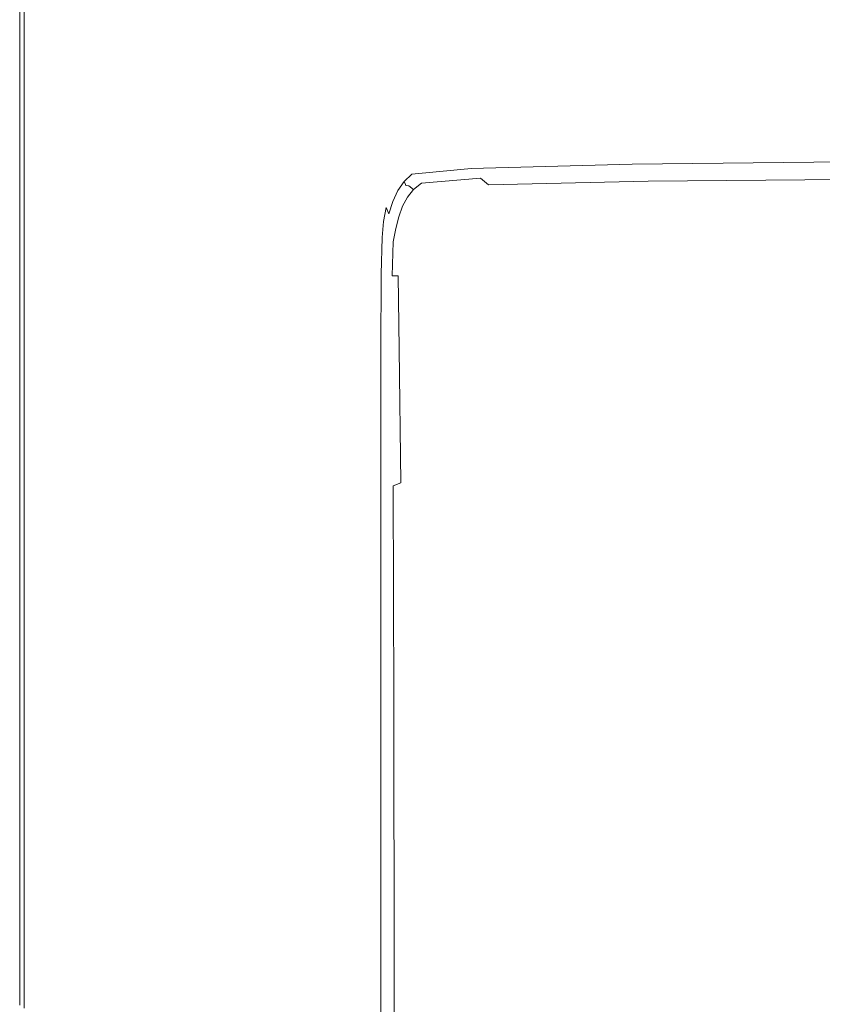
# Model space of a CAD drawing. Extents: x -648 to 552, y -505 to 395.
# Drawn here: x -648 to -540, y 150 to 282 of the extents above; entities that cross this region are included whole.
import ezdxf

# ---------------------------------------------------------------- set-up
doc = ezdxf.new("R2010")
doc.units = 0
doc.header["$LTSCALE"] = 500
doc.header["$MEASUREMENT"] = 0
doc.layers.add('BRODZIK', color=7, linetype='Continuous')

msp = doc.modelspace()

# ---------------------------------------------------------------- linework, layer by layer
at = {"layer": 'BRODZIK', "lineweight": 0}
for points, invisible_edges in [([(-611.72, 394.37, -25.17), (-648.18, 149.46, -25.17), (-648.04, 383.5, -25.17), (-611.72, 394.37, -25.17)], 15), ([(-172.74, -504.82, -25.17), (-648.18, 149.46, -25.17), (-611.72, 394.37, -25.17), (-172.74, -504.82, -25.17)], 15), ([(-172.74, -504.82, -25.17), (-611.72, 394.37, -25.17), (-148.17, 395.18, -25.17), (-172.74, -504.82, -25.17)], 15), ([(-648.04, 383.5, -25.17), (-648.18, 279.87, -25.17), (-648.18, 329.25, -25.17), (-648.04, 383.5, -25.17)], 15), ([(-648.04, 383.5, -25.17), (-648.18, 149.46, -25.17), (-648.18, 279.87, -25.17), (-648.04, 383.5, -25.17)], 13), ([(-527.46, 274.98, 19.83), (-551.33, 354.59, 19.83), (-596.43, 354.18, 19.83), (-569.98, 274.58, 19.83)], 15), ([(-457.5, 275.23, 19.83), (-477.07, 354.83, 19.83), (-551.33, 354.59, 19.83), (-527.46, 274.98, 19.83)], 15), ([(-591.86, 273.99, 19.83), (-619.6, 353.6, 19.83), (-628.1, 352.81, 19.83), (-599.93, 273.21, 19.83)], 15), ([(-569.98, 274.58, 19.83), (-596.43, 354.18, 19.83), (-619.6, 353.6, 19.83), (-591.86, 273.99, 19.83)], 15), ([(-600.98, 272.22, 19.83), (-629.15, 351.82, 19.83), (-630.01, 350.6, 19.83), (-601.84, 270.99, 19.83)], 15), ([(-599.93, 273.21, 19.83), (-628.1, 352.81, 19.83), (-629.15, 351.82, 19.83), (-600.98, 272.22, 19.83)], 15), ([(-601.84, 270.99, 19.83), (-630.01, 350.6, 19.83), (-630.69, 349.16, 19.83), (-602.52, 269.54, 19.83)], 15), ([(-602.52, 269.54, 19.83), (-630.69, 349.16, 19.83), (-631.19, 347.54, 19.83), (-603.02, 267.85, 19.83)], 15), ([(-603.02, 267.85, 19.83), (-631.19, 347.54, 19.83), (-631.54, 345.76, 19.83), (-603.37, 265.92, 19.83)], 15), ([(-603.37, 265.92, 19.83), (-631.54, 345.76, 19.83), (-631.75, 343.83, 19.83), (-603.58, 263.76, 19.83)], 15), ([(-603.58, 263.76, 19.83), (-631.75, 343.83, 19.83), (-631.86, 337.69, 19.83), (-603.69, 258.61, 19.83)], 15), ([(-603.69, 258.61, 19.83), (-631.86, 337.69, 19.83), (-631.89, 323.26, 19.83), (-603.72, 247.71, 19.83)], 15), ([(-648.18, 279.87, -6.89), (-648.18, 329.25, -6.89), (-648.18, 329.25, -15.8), (-648.18, 279.87, -15.8)], 15), ([(-648.18, 279.87, -15.8), (-648.18, 329.25, -15.8), (-648.18, 329.25, -25.17), (-648.18, 279.87, -25.17)], 11), ([(-648.18, 279.87, -6.89), (-648.18, 279.87, 1.08), (-648.18, 329.25, 1.08), (-648.18, 329.25, -6.89)], 15), ([(-648.18, 279.87, 1.08), (-648.18, 279.87, 7.64), (-648.18, 329.25, 7.64), (-648.18, 329.25, 1.08)], 15), ([(-648.15, 279.83, 15.49), (-648.15, 329.2, 15.49), (-648.18, 329.25, 12.33), (-648.18, 279.87, 12.33)], 15), ([(-648.18, 279.87, 12.33), (-648.18, 329.25, 12.33), (-648.18, 329.25, 7.64), (-648.18, 279.87, 7.64)], 15), ([(-648.15, 279.83, 15.49), (-648.06, 279.7, 17.48), (-648.06, 329.04, 17.48), (-648.15, 329.2, 15.49)], 15), ([(-648.06, 279.7, 17.48), (-647.89, 279.45, 18.65), (-647.89, 328.73, 18.65), (-648.06, 329.04, 17.48)], 15), ([(-647.59, 279.02, 19.36), (-647.59, 328.2, 19.36), (-647.89, 328.73, 18.65), (-647.89, 279.45, 18.65)], 15), ([(-647.13, 278.35, 19.71), (-647.13, 327.37, 19.71), (-647.59, 328.2, 19.36), (-647.59, 279.02, 19.36)], 11), ([(-647.13, 278.35, 19.71), (-646.46, 277.38, 19.83), (-646.46, 326.16, 19.83), (-647.13, 327.37, 19.71)], 15), ([(-646.46, 277.38, 19.83), (-640.43, 268.63, 19.83), (-640.43, 315.34, 19.83), (-646.46, 326.16, 19.83)], 15), ([(-603.72, 247.71, 19.83), (-631.89, 323.26, 19.83), (-631.89, 296.48, 19.83), (-603.72, 228.3, 19.83)], 15), ([(-639.67, 267.52, 19.83), (-639.67, 313.96, 19.83), (-640.43, 315.34, 19.83), (-640.43, 268.63, 19.83)], 15), ([(-639.17, 266.79, 19.83), (-639.17, 313.06, 19.83), (-639.67, 313.96, 19.83), (-639.67, 267.52, 19.83)], 15), ([(-639.17, 266.79, 19.83), (-638.82, 266.29, 19.83), (-638.82, 312.45, 19.83), (-639.17, 313.06, 19.83)], 15), ([(-638.82, 266.29, 19.83), (-638.53, 265.87, 19.83), (-638.53, 311.93, 19.83), (-638.82, 312.45, 19.83)], 15), ([(-638.19, 265.37, 19.83), (-638.19, 311.31, 19.83), (-638.53, 311.93, 19.83), (-638.53, 265.87, 19.83)], 15), ([(-637.3, 263.78, 19.83), (-637.3, 309.35, 19.83), (-638.19, 311.31, 19.83), (-638.19, 265.37, 19.83)], 15), ([(-637.3, 263.78, 19.83), (-635.36, 260.09, 19.83), (-635.36, 304.82, 19.83), (-637.3, 309.35, 19.83)], 15), ([(-635.36, 260.09, 19.83), (-631.89, 253.28, 19.83), (-631.89, 296.48, 19.83), (-635.36, 304.82, 19.83)], 15), ([(-603.72, 228.3, 19.83), (-631.89, 296.48, 19.83), (-631.89, 253.28, 19.83), (-603.72, 197.62, 19.83)], 15), ([(-648.18, 217.9, -6.89), (-648.18, 279.87, -6.89), (-648.18, 279.87, -15.8), (-648.18, 217.9, -15.8)], 15), ([(-648.18, 217.9, -15.8), (-648.18, 279.87, -15.8), (-648.18, 279.87, -25.17), (-648.18, 217.9, -25.17)], 11), ([(-648.18, 217.9, -6.89), (-648.18, 217.9, 1.08), (-648.18, 279.87, 1.08), (-648.18, 279.87, -6.89)], 15), ([(-648.18, 217.9, 1.08), (-648.18, 217.9, 7.64), (-648.18, 279.87, 7.64), (-648.18, 279.87, 1.08)], 15), ([(-648.15, 217.87, 15.49), (-648.15, 279.83, 15.49), (-648.18, 279.87, 12.33), (-648.18, 217.9, 12.33)], 15), ([(-648.18, 217.9, 12.33), (-648.18, 279.87, 12.33), (-648.18, 279.87, 7.64), (-648.18, 217.9, 7.64)], 15), ([(-648.18, 279.87, -25.17), (-648.18, 279.87, -25.17), (-648.18, 217.9, -25.17)], 15), ([(-648.15, 217.87, 15.49), (-648.06, 217.78, 17.48), (-648.06, 279.7, 17.48), (-648.15, 279.83, 15.49)], 15), ([(-648.06, 217.78, 17.48), (-647.89, 217.59, 18.65), (-647.89, 279.45, 18.65), (-648.06, 279.7, 17.48)], 15), ([(-647.59, 217.28, 19.36), (-647.59, 279.02, 19.36), (-647.89, 279.45, 18.65), (-647.89, 217.59, 18.65)], 15), ([(-647.13, 216.8, 19.71), (-647.13, 278.35, 19.71), (-647.59, 279.02, 19.36), (-647.59, 217.28, 19.36)], 11), ([(-647.13, 216.8, 19.71), (-646.46, 216.09, 19.83), (-646.46, 277.38, 19.83), (-647.13, 278.35, 19.71)], 15), ([(-646.46, 216.09, 19.83), (-640.43, 209.76, 19.83), (-640.43, 268.63, 19.83), (-646.46, 277.38, 19.83)], 15), ([(-567.78, 268.32, 19.76), (-525.48, 268.73, 19.76), (-527.46, 274.98, 19.83), (-569.98, 274.58, 19.83)], 15), ([(-589.56, 267.74, 19.76), (-591.86, 273.99, 19.83), (-599.93, 273.21, 19.83), (-597.59, 266.96, 19.77)], 15), ([(-589.56, 267.74, 19.76), (-567.78, 268.32, 19.76), (-569.98, 274.58, 19.83), (-591.86, 273.99, 19.83)], 15), ([(-599.5, 264.74, 19.77), (-598.64, 265.96, 19.77), (-600.98, 272.22, 19.83), (-601.84, 270.99, 19.83)], 15), ([(-597.59, 266.96, 19.77), (-599.93, 273.21, 19.83), (-600.98, 272.22, 19.83), (-598.64, 265.96, 19.77)], 15), ([(-600.18, 263.28, 19.77), (-599.5, 264.74, 19.77), (-601.84, 270.99, 19.83), (-602.52, 269.54, 19.83)], 15), ([(-600.18, 263.28, 19.77), (-602.52, 269.54, 19.83), (-603.02, 267.85, 19.83), (-600.68, 261.59, 19.77)], 15), ([(-639.67, 208.96, 19.83), (-639.67, 267.52, 19.83), (-640.43, 268.63, 19.83), (-640.43, 209.76, 19.83)], 15), ([(-589.56, 267.74, 19.76), (-588.3, 264.53, 19.58), (-566.58, 265.12, 19.58), (-567.78, 268.32, 19.76)], 15), ([(-567.78, 268.32, 19.76), (-566.58, 265.12, 19.58), (-524.4, 265.52, 19.57), (-525.48, 268.73, 19.76)], 15), ([(-639.17, 208.43, 19.83), (-639.17, 266.79, 19.83), (-639.67, 267.52, 19.83), (-639.67, 208.96, 19.83)], 15), ([(-600.68, 261.59, 19.77), (-603.02, 267.85, 19.83), (-603.37, 265.92, 19.83), (-601.03, 259.67, 19.77)], 15), ([(-597.59, 266.96, 19.77), (-598.64, 265.96, 19.77), (-597.37, 262.75, 19.59), (-596.31, 263.75, 19.59)], 15), ([(-589.56, 267.74, 19.76), (-597.59, 266.96, 19.77), (-596.31, 263.75, 19.59), (-588.3, 264.53, 19.58)], 15), ([(-639.17, 208.43, 19.83), (-638.82, 208.07, 19.83), (-638.82, 266.29, 19.83), (-639.17, 266.79, 19.83)], 15), ([(-638.82, 208.07, 19.83), (-638.53, 207.77, 19.83), (-638.53, 265.87, 19.83), (-638.82, 266.29, 19.83)], 15), ([(-638.19, 207.41, 19.83), (-638.19, 265.37, 19.83), (-638.53, 265.87, 19.83), (-638.53, 207.77, 19.83)], 15), ([(-601.24, 257.52, 19.77), (-601.03, 259.67, 19.77), (-603.37, 265.92, 19.83), (-603.58, 263.76, 19.83)], 15), ([(-599.5, 264.74, 19.77), (-598.23, 261.53, 19.59), (-597.37, 262.75, 19.59), (-598.64, 265.96, 19.77)], 15), ([(-566.58, 265.12, 19.58), (-566.01, 263.71, 19.21), (-523.88, 264.12, 19.19), (-524.4, 265.52, 19.57)], 15), ([(-637.3, 206.25, 19.83), (-637.3, 263.78, 19.83), (-638.19, 265.37, 19.83), (-638.19, 207.41, 19.83)], 15), ([(-600.18, 263.28, 19.77), (-598.9, 260.08, 19.59), (-598.23, 261.53, 19.59), (-599.5, 264.74, 19.77)], 15), ([(-588.3, 264.53, 19.58), (-596.31, 263.75, 19.59), (-595.7, 262.35, 19.23), (-587.7, 263.13, 19.22)], 15), ([(-588.3, 264.53, 19.58), (-587.7, 263.13, 19.22), (-566.01, 263.71, 19.21), (-566.58, 265.12, 19.58)], 15), ([(-637.3, 206.25, 19.83), (-635.36, 203.56, 19.83), (-635.36, 260.09, 19.83), (-637.3, 263.78, 19.83)], 15), ([(-601.35, 252.47, 19.77), (-601.24, 257.52, 19.77), (-603.58, 263.76, 19.83), (-603.69, 258.61, 19.83)], 15), ([(-600.18, 263.28, 19.77), (-600.68, 261.59, 19.77), (-599.41, 258.39, 19.6), (-598.9, 260.08, 19.59)], 15), ([(-596.31, 263.75, 19.59), (-597.37, 262.75, 19.59), (-596.75, 261.35, 19.23), (-595.7, 262.35, 19.23)], 15), ([(-587.33, 262.29, 18.61), (-587.7, 263.13, 19.22), (-595.7, 262.35, 19.23), (-595.33, 261.51, 18.63)], 15), ([(-587.33, 262.29, 18.61), (-565.66, 262.87, 18.59), (-566.01, 263.71, 19.21), (-587.7, 263.13, 19.22)], 15), ([(-587.15, 261.87, 17.74), (-565.48, 262.45, 17.69), (-565.66, 262.87, 18.59), (-587.33, 262.29, 18.61)], 11), ([(-565.66, 262.87, 18.59), (-523.56, 263.28, 18.55), (-523.88, 264.12, 19.19), (-566.01, 263.71, 19.21)], 15), ([(-565.48, 262.45, 17.69), (-523.41, 262.86, 17.61), (-523.56, 263.28, 18.55), (-565.66, 262.87, 18.59)], 11), ([(-565.48, 262.45, 17.69), (-565.43, 262.32, 16.48), (-523.36, 262.72, 16.34), (-523.41, 262.86, 17.61)], 15), ([(-600.68, 261.59, 19.77), (-601.03, 259.67, 19.77), (-599.76, 256.48, 19.6), (-599.41, 258.39, 19.6)], 15), ([(-598.9, 260.08, 19.59), (-598.29, 258.68, 19.24), (-597.61, 260.13, 19.24), (-598.23, 261.53, 19.59)], 15), ([(-598.23, 261.53, 19.59), (-597.61, 260.13, 19.24), (-596.75, 261.35, 19.23), (-597.37, 262.75, 19.59)], 15), ([(-595.33, 261.51, 18.63), (-595.7, 262.35, 19.23), (-596.75, 261.35, 19.23), (-596.38, 260.51, 18.64)], 15), ([(-587.15, 261.87, 17.74), (-587.33, 262.29, 18.61), (-595.33, 261.51, 18.63), (-595.14, 261.09, 17.76)], 13), ([(-587.15, 261.87, 17.74), (-595.14, 261.09, 17.76), (-595.08, 260.97, 16.62), (-587.09, 261.74, 16.57)], 15), ([(-595.08, 260.97, 16.62), (-594.72, 260.8, 9.68), (-586.74, 261.5, 9.5), (-587.09, 261.74, 16.57)], 15), ([(-587.15, 261.87, 17.74), (-587.09, 261.74, 16.57), (-565.43, 262.32, 16.48), (-565.48, 262.45, 17.69)], 15), ([(-587.09, 261.74, 16.57), (-586.74, 261.5, 9.5), (-565.11, 262.02, 9.07), (-565.43, 262.32, 16.48)], 15), ([(-586.74, 261.5, 9.5), (-586.09, 260.97, 8), (-564.51, 261.48, 7.49), (-565.11, 262.02, 9.07)], 15), ([(-565.43, 262.32, 16.48), (-565.11, 262.02, 9.07), (-523.09, 262.38, 8.26), (-523.36, 262.72, 16.34)], 15), ([(-565.11, 262.02, 9.07), (-564.51, 261.48, 7.49), (-522.59, 261.84, 6.52), (-523.09, 262.38, 8.26)], 15), ([(-563.48, 260.57, 6.48), (-521.72, 260.91, 5.43), (-522.59, 261.84, 6.52), (-564.51, 261.48, 7.49)], 15), ([(-597.24, 259.29, 18.65), (-596.38, 260.51, 18.64), (-596.75, 261.35, 19.23), (-597.61, 260.13, 19.24)], 15), ([(-597.05, 258.88, 17.81), (-596.2, 260.1, 17.78), (-596.38, 260.51, 18.64), (-597.24, 259.29, 18.65)], 11), ([(-595.14, 261.09, 17.76), (-595.33, 261.51, 18.63), (-596.38, 260.51, 18.64), (-596.2, 260.1, 17.78)], 9), ([(-595.14, 261.09, 17.76), (-596.2, 260.1, 17.78), (-596.14, 259.99, 16.65), (-595.08, 260.97, 16.62)], 13), ([(-596.14, 259.99, 16.65), (-595.76, 259.92, 9.72), (-594.72, 260.8, 9.68), (-595.08, 260.97, 16.62)], 15), ([(-594.72, 260.8, 9.68), (-595.76, 259.92, 9.72), (-595.09, 259.45, 8.24), (-594.05, 260.3, 8.2)], 13), ([(-592.91, 259.41, 7.25), (-594.05, 260.3, 8.2), (-595.09, 259.45, 8.24), (-593.94, 258.57, 7.3)], 13), ([(-586.74, 261.5, 9.5), (-594.72, 260.8, 9.68), (-594.05, 260.3, 8.2), (-586.09, 260.97, 8)], 15), ([(-584.98, 260.07, 7.04), (-586.09, 260.97, 8), (-594.05, 260.3, 8.2), (-592.91, 259.41, 7.25)], 13), ([(-584.98, 260.07, 7.04), (-563.48, 260.57, 6.48), (-564.51, 261.48, 7.49), (-586.09, 260.97, 8)], 7), ([(-582.64, 258.5, 6.44), (-561.18, 259.02, 5.87), (-563.48, 260.57, 6.48), (-584.98, 260.07, 7.04)], 11), ([(-561.18, 259.02, 5.87), (-519.66, 259.38, 4.78), (-521.72, 260.91, 5.43), (-563.48, 260.57, 6.48)], 11), ([(-635.36, 203.56, 19.83), (-631.89, 198.61, 19.83), (-631.89, 253.28, 19.83), (-635.36, 260.09, 19.83)], 15), ([(-601.24, 257.52, 19.77), (-599.97, 254.34, 19.6), (-599.76, 256.48, 19.6), (-601.03, 259.67, 19.77)], 15), ([(-598.9, 260.08, 19.59), (-599.41, 258.39, 19.6), (-598.79, 257, 19.25), (-598.29, 258.68, 19.24)], 15), ([(-597.91, 257.84, 18.66), (-597.24, 259.29, 18.65), (-597.61, 260.13, 19.24), (-598.29, 258.68, 19.24)], 15), ([(-597.73, 257.43, 17.82), (-597.05, 258.88, 17.81), (-597.24, 259.29, 18.65), (-597.91, 257.84, 18.66)], 11), ([(-597.73, 257.43, 17.82), (-597.67, 257.34, 16.7), (-597, 258.77, 16.67), (-597.05, 258.88, 17.81)], 15), ([(-597.05, 258.88, 17.81), (-597, 258.77, 16.67), (-596.14, 259.99, 16.65), (-596.2, 260.1, 17.78)], 15), ([(-597, 258.77, 16.67), (-596.6, 258.85, 9.76), (-595.76, 259.92, 9.72), (-596.14, 259.99, 16.65)], 11), ([(-596.6, 258.85, 9.76), (-595.92, 258.4, 8.28), (-595.09, 259.45, 8.24), (-595.76, 259.92, 9.72)], 15), ([(-594.77, 257.54, 7.34), (-593.94, 258.57, 7.3), (-595.09, 259.45, 8.24), (-595.92, 258.4, 8.28)], 11), ([(-590.65, 257.78, 6.67), (-592.91, 259.41, 7.25), (-593.94, 258.57, 7.3), (-591.81, 256.86, 6.72)], 15), ([(-582.64, 258.5, 6.44), (-584.98, 260.07, 7.04), (-592.91, 259.41, 7.25), (-590.65, 257.78, 6.67)], 15), ([(-582.64, 258.5, 6.44), (-578.29, 255.98, 6.02), (-556.74, 256.6, 5.44), (-561.18, 259.02, 5.87)], 15), ([(-561.18, 259.02, 5.87), (-556.74, 256.6, 5.44), (-515.57, 257, 4.37), (-519.66, 259.38, 4.78)], 15), ([(-601.35, 252.47, 19.77), (-603.69, 258.61, 19.83), (-603.72, 247.71, 19.83), (-601.38, 241.86, 19.77)], 15), ([(-599.41, 258.39, 19.6), (-599.76, 256.48, 19.6), (-599.14, 255.1, 19.25), (-598.79, 257, 19.25)], 15), ([(-597.91, 257.84, 18.66), (-598.29, 258.68, 19.24), (-598.79, 257, 19.25), (-598.42, 256.16, 18.68)], 11), ([(-597.73, 257.43, 17.82), (-597.91, 257.84, 18.66), (-598.42, 256.16, 18.68), (-598.24, 255.76, 17.84)], 13), ([(-598.18, 255.68, 16.72), (-597.76, 256.07, 9.82), (-597.26, 257.56, 9.79), (-597.67, 257.34, 16.7)], 15), ([(-597.26, 257.56, 9.79), (-597.76, 256.07, 9.82), (-597.1, 255.75, 8.35), (-596.59, 257.17, 8.32)], 15), ([(-597.67, 257.34, 16.7), (-597.26, 257.56, 9.79), (-596.6, 258.85, 9.76), (-597, 258.77, 16.67)], 15), ([(-597.26, 257.56, 9.79), (-596.59, 257.17, 8.32), (-595.92, 258.4, 8.28), (-596.6, 258.85, 9.76)], 15), ([(-595.45, 256.36, 7.38), (-594.77, 257.54, 7.34), (-595.92, 258.4, 8.28), (-596.59, 257.17, 8.32)], 11), ([(-593.5, 254.21, 6.8), (-592.73, 255.7, 6.77), (-594.77, 257.54, 7.34), (-595.45, 256.36, 7.38)], 15), ([(-592.73, 255.7, 6.77), (-591.81, 256.86, 6.72), (-593.94, 258.57, 7.3), (-594.77, 257.54, 7.34)], 15), ([(-590.65, 257.78, 6.67), (-591.81, 256.86, 6.72), (-588.19, 253.87, 6.33), (-586.63, 255.09, 6.26)], 15), ([(-582.64, 258.5, 6.44), (-590.65, 257.78, 6.67), (-586.63, 255.09, 6.26), (-578.29, 255.98, 6.02)], 15), ([(-601.35, 252.47, 19.77), (-600.07, 249.36, 19.6), (-599.97, 254.34, 19.6), (-601.24, 257.52, 19.77)], 15), ([(-599.97, 254.34, 19.6), (-599.35, 252.97, 19.26), (-599.14, 255.1, 19.25), (-599.76, 256.48, 19.6)], 13), ([(-598.42, 256.16, 18.68), (-598.79, 257, 19.25), (-599.14, 255.1, 19.25), (-598.77, 254.27, 18.68)], 13), ([(-597.73, 257.43, 17.82), (-598.24, 255.76, 17.84), (-598.18, 255.68, 16.72), (-597.67, 257.34, 16.7)], 15), ([(-595.45, 256.36, 7.38), (-596.59, 257.17, 8.32), (-597.1, 255.75, 8.35), (-596, 255.04, 7.41)], 13), ([(-593.5, 254.21, 6.8), (-595.45, 256.36, 7.38), (-596, 255.04, 7.41), (-594.19, 252.32, 6.84)], 15), ([(-592.73, 255.7, 6.77), (-589.39, 252.28, 6.39), (-588.19, 253.87, 6.33), (-591.81, 256.86, 6.72)], 15), ([(-578.29, 255.98, 6.02), (-571.15, 252.22, 5.59), (-549.32, 253.04, 5.02), (-556.74, 256.6, 5.44)], 15), ([(-556.74, 256.6, 5.44), (-549.32, 253.04, 5.02), (-508.63, 253.54, 3.98), (-515.57, 257, 4.37)], 15), ([(-598.98, 252.15, 18.69), (-598.77, 254.27, 18.68), (-599.14, 255.1, 19.25), (-599.35, 252.97, 19.26)], 15), ([(-598.24, 255.76, 17.84), (-598.42, 256.16, 18.68), (-598.77, 254.27, 18.68), (-598.59, 253.87, 17.86)], 15), ([(-598.24, 255.76, 17.84), (-598.59, 253.87, 17.86), (-598.53, 253.79, 16.74), (-598.18, 255.68, 16.72)], 15), ([(-598.53, 253.79, 16.74), (-598.13, 254.35, 9.85), (-597.76, 256.07, 9.82), (-598.18, 255.68, 16.72)], 15), ([(-597.76, 256.07, 9.82), (-598.13, 254.35, 9.85), (-597.51, 254.16, 8.37), (-597.1, 255.75, 8.35)], 15), ([(-596, 255.04, 7.41), (-597.1, 255.75, 8.35), (-597.51, 254.16, 8.37), (-596.47, 253.61, 7.43)], 13), ([(-594.19, 252.32, 6.84), (-596, 255.04, 7.41), (-596.47, 253.61, 7.43), (-594.89, 250.4, 6.89)], 15), ([(-593.5, 254.21, 6.8), (-590.41, 249.82, 6.44), (-589.39, 252.28, 6.39), (-592.73, 255.7, 6.77)], 15), ([(-586.63, 255.09, 6.26), (-588.19, 253.87, 6.33), (-582.57, 249.18, 5.96), (-580.2, 250.98, 5.86)], 15), ([(-578.29, 255.98, 6.02), (-586.63, 255.09, 6.26), (-580.2, 250.98, 5.86), (-571.15, 252.22, 5.59)], 15), ([(-600.07, 249.36, 19.6), (-599.46, 248.03, 19.26), (-599.35, 252.97, 19.26), (-599.97, 254.34, 19.6)], 13), ([(-598.8, 251.76, 17.86), (-598.59, 253.87, 17.86), (-598.77, 254.27, 18.68), (-598.98, 252.15, 18.69)], 15), ([(-598.8, 251.76, 17.86), (-598.74, 251.69, 16.75), (-598.53, 253.79, 16.74), (-598.59, 253.87, 17.86)], 15), ([(-598.74, 251.69, 16.75), (-598.38, 252.41, 9.86), (-598.13, 254.35, 9.85), (-598.53, 253.79, 16.74)], 15), ([(-598.38, 252.41, 9.86), (-597.83, 252.38, 8.39), (-597.51, 254.16, 8.37), (-598.13, 254.35, 9.85)], 13), ([(-596.91, 252.1, 7.46), (-596.47, 253.61, 7.43), (-597.51, 254.16, 8.37), (-597.83, 252.38, 8.39)], 15), ([(-595.68, 248.83, 6.94), (-594.89, 250.4, 6.89), (-596.47, 253.61, 7.43), (-596.91, 252.1, 7.46)], 15), ([(-593.5, 254.21, 6.8), (-594.19, 252.32, 6.84), (-591.43, 246, 6.5), (-590.41, 249.82, 6.44)], 15), ([(-589.39, 252.28, 6.39), (-584.33, 246.72, 6.03), (-582.57, 249.18, 5.96), (-588.19, 253.87, 6.33)], 15), ([(-603.72, 197.62, 19.83), (-631.89, 253.28, 19.83), (-631.89, 198.61, 19.83), (-603.72, 158.09, 19.83)], 15), ([(-601.35, 252.47, 19.77), (-601.38, 241.86, 19.77), (-600.11, 238.92, 19.6), (-600.07, 249.36, 19.6)], 15), ([(-599.09, 247.24, 18.69), (-598.98, 252.15, 18.69), (-599.35, 252.97, 19.26), (-599.46, 248.03, 19.26)], 15), ([(-598.84, 246.79, 16.76), (-598.51, 247.63, 9.87), (-598.38, 252.41, 9.86), (-598.74, 251.69, 16.75)], 15), ([(-598.51, 247.63, 9.87), (-598, 247.78, 8.4), (-597.83, 252.38, 8.39), (-598.38, 252.41, 9.86)], 13), ([(-597.16, 247.78, 7.48), (-596.91, 252.1, 7.46), (-597.83, 252.38, 8.39), (-598, 247.78, 8.4)], 15), ([(-594.19, 252.32, 6.84), (-594.89, 250.4, 6.89), (-592.63, 242.21, 6.58), (-591.43, 246, 6.5)], 15), ([(-590.41, 249.82, 6.44), (-585.75, 242.67, 6.1), (-584.33, 246.72, 6.03), (-589.39, 252.28, 6.39)], 15), ([(-560.45, 246.96, 4.98), (-538.06, 248.1, 4.4), (-549.32, 253.04, 5.02), (-571.15, 252.22, 5.59)], 15), ([(-538.06, 248.1, 4.4), (-497.99, 248.77, 3.42), (-508.63, 253.54, 3.98), (-549.32, 253.04, 5.02)], 15), ([(-598.9, 246.86, 17.87), (-598.8, 251.76, 17.86), (-598.98, 252.15, 18.69), (-599.09, 247.24, 18.69)], 15), ([(-598.9, 246.86, 17.87), (-598.84, 246.79, 16.76), (-598.74, 251.69, 16.75), (-598.8, 251.76, 17.86)], 15), ([(-596.26, 245.63, 7.09), (-595.68, 248.83, 6.94), (-596.91, 252.1, 7.46), (-597.16, 247.78, 7.48)], 15), ([(-570.72, 245.11, 5.28), (-580.2, 250.98, 5.86), (-582.57, 249.18, 5.96), (-574.43, 242.35, 5.42)], 15), ([(-560.45, 246.96, 4.98), (-571.15, 252.22, 5.59), (-580.2, 250.98, 5.86), (-570.72, 245.11, 5.28)], 15), ([(-595.68, 248.83, 6.94), (-594.2, 239.83, 6.69), (-592.63, 242.21, 6.58), (-594.89, 250.4, 6.89)], 15), ([(-590.41, 249.82, 6.44), (-591.43, 246, 6.5), (-587.12, 236.11, 6.19), (-585.75, 242.67, 6.1)], 15), ([(-600.07, 249.36, 19.6), (-600.11, 238.92, 19.6), (-599.49, 237.67, 19.26), (-599.46, 248.03, 19.26)], 11), ([(-596.26, 245.63, 7.09), (-595.78, 238.53, 6.95), (-594.2, 239.83, 6.69), (-595.68, 248.83, 6.94)], 15), ([(-577.13, 238.44, 5.54), (-574.43, 242.35, 5.42), (-582.57, 249.18, 5.96), (-584.33, 246.72, 6.03)], 15), ([(-601.38, 241.86, 19.77), (-603.72, 247.71, 19.83), (-603.72, 228.3, 19.83), (-601.38, 223.04, 19.77)], 15), ([(-599.09, 247.24, 18.69), (-599.46, 248.03, 19.26), (-599.49, 237.67, 19.26), (-599.12, 236.92, 18.69)], 15), ([(-598.9, 246.86, 17.87), (-599.09, 247.24, 18.69), (-599.12, 236.92, 18.69), (-598.94, 236.57, 17.87)], 15), ([(-598.88, 236.51, 16.76), (-598.51, 237.4, 9.87), (-598.51, 247.63, 9.87), (-598.84, 246.79, 16.76)], 15), ([(-598.51, 247.63, 9.87), (-598.51, 237.4, 9.87), (-597.96, 237.69, 8.4), (-598, 247.78, 8.4)], 15), ([(-597.16, 247.78, 7.48), (-598, 247.78, 8.4), (-597.96, 237.69, 8.4), (-597.04, 237.94, 7.47)], 14), ([(-596.26, 245.63, 7.09), (-597.16, 247.78, 7.48), (-597.04, 237.94, 7.47), (-595.78, 238.53, 6.95)], 13), ([(-547.41, 240.38, 4.25), (-560.45, 246.96, 4.98), (-570.72, 245.11, 5.28), (-559.14, 237.79, 4.59)], 15), ([(-547.41, 240.38, 4.25), (-524.36, 241.93, 3.67), (-538.06, 248.1, 4.4), (-560.45, 246.96, 4.98)], 15), ([(-598.9, 246.86, 17.87), (-598.94, 236.57, 17.87), (-598.88, 236.51, 16.76), (-598.84, 246.79, 16.76)], 15), ([(-591.43, 246, 6.5), (-592.63, 242.21, 6.58), (-589.02, 223.95, 6.32), (-587.12, 236.11, 6.19)], 15), ([(-579.1, 232.26, 5.63), (-577.13, 238.44, 5.54), (-584.33, 246.72, 6.03), (-585.75, 242.67, 6.1)], 15), ([(-559.14, 237.79, 4.59), (-570.72, 245.11, 5.28), (-574.43, 242.35, 5.42), (-564.47, 233.83, 4.8)], 15), ([(-601.38, 241.86, 19.77), (-601.38, 223.04, 19.77), (-600.11, 220.4, 19.6), (-600.11, 238.92, 19.6)], 15), ([(-594.2, 239.83, 6.69), (-592.88, 221.78, 6.6), (-589.02, 223.95, 6.32), (-592.63, 242.21, 6.58)], 15), ([(-579.1, 232.26, 5.63), (-585.75, 242.67, 6.1), (-587.12, 236.11, 6.19), (-580.65, 222.65, 5.72)], 15), ([(-568.31, 228.17, 4.95), (-564.47, 233.83, 4.8), (-574.43, 242.35, 5.42), (-577.13, 238.44, 5.54)], 15), ([(-547.41, 240.38, 4.25), (-533.26, 232.7, 3.48), (-509.61, 234.68, 2.9), (-524.36, 241.93, 3.67)], 15), ([(-547.41, 240.38, 4.25), (-559.14, 237.79, 4.59), (-546.4, 229.32, 3.87), (-533.26, 232.7, 3.48)], 15), ([(-595.78, 238.53, 6.95), (-595.2, 220.57, 6.91), (-592.88, 221.78, 6.6), (-594.2, 239.83, 6.69)], 15), ([(-600.11, 238.92, 19.6), (-600.11, 220.4, 19.6), (-599.49, 219.3, 19.26), (-599.49, 237.67, 19.26)], 11), ([(-599.12, 236.92, 18.69), (-599.49, 237.67, 19.26), (-599.49, 219.3, 19.26), (-599.12, 218.63, 18.69)], 15), ([(-598.51, 237.4, 9.87), (-598.46, 219.13, 9.86), (-597.84, 219.49, 8.39), (-597.96, 237.69, 8.4)], 15), ([(-597.04, 237.94, 7.47), (-597.96, 237.69, 8.4), (-597.84, 219.49, 8.39), (-596.8, 219.89, 7.45)], 15), ([(-595.78, 238.53, 6.95), (-597.04, 237.94, 7.47), (-596.8, 219.89, 7.45), (-595.2, 220.57, 6.91)], 13), ([(-570.98, 219.73, 5.07), (-568.31, 228.17, 4.95), (-577.13, 238.44, 5.54), (-579.1, 232.26, 5.63)], 15), ([(-559.14, 237.79, 4.59), (-564.47, 233.83, 4.8), (-553.35, 224.11, 4.13), (-546.4, 229.32, 3.87)], 15), ([(-598.94, 236.57, 17.87), (-599.12, 236.92, 18.69), (-599.12, 218.63, 18.69), (-598.94, 218.32, 17.87)], 15), ([(-598.94, 236.57, 17.87), (-598.94, 218.32, 17.87), (-598.88, 218.26, 16.76), (-598.88, 236.51, 16.76)], 15), ([(-598.88, 218.26, 16.76), (-598.46, 219.13, 9.86), (-598.51, 237.4, 9.87), (-598.88, 236.51, 16.76)], 15), ([(-580.65, 222.65, 5.72), (-587.12, 236.11, 6.19), (-589.02, 223.95, 6.32), (-581.61, 205.77, 5.79)], 15), ([(-568.31, 228.17, 4.95), (-558.41, 216.62, 4.33), (-553.35, 224.11, 4.13), (-564.47, 233.83, 4.8)], 15), ([(-533.26, 232.7, 3.48), (-546.4, 229.32, 3.87), (-533.45, 220, 3.17), (-519.2, 224.13, 2.76)], 15), ([(-570.98, 219.73, 5.07), (-579.1, 232.26, 5.63), (-580.65, 222.65, 5.72), (-572.75, 207.46, 5.17)], 15), ([(-546.4, 229.32, 3.87), (-553.35, 224.11, 4.13), (-541.77, 213.63, 3.48), (-533.45, 220, 3.17)], 15), ([(-601.38, 193.34, 19.77), (-601.38, 223.04, 19.77), (-603.72, 228.3, 19.83), (-603.72, 197.62, 19.83)], 15), ([(-570.98, 219.73, 5.07), (-561.9, 206.24, 4.48), (-558.41, 216.62, 4.33), (-568.31, 228.17, 4.95)], 15), ([(-601.38, 193.34, 19.77), (-600.11, 191.2, 19.6), (-600.11, 220.4, 19.6), (-601.38, 223.04, 19.77)], 15), ([(-592.16, 191.32, 6.55), (-587.99, 187.87, 6.26), (-589.02, 223.95, 6.32), (-592.88, 221.78, 6.6)], 15), ([(-581.83, 177.75, 5.82), (-581.61, 205.77, 5.79), (-589.02, 223.95, 6.32), (-587.99, 187.87, 6.26)], 15), ([(-558.41, 216.62, 4.33), (-547.93, 204.53, 3.72), (-541.77, 213.63, 3.48), (-553.35, 224.11, 4.13)], 15), ([(-594.87, 191.29, 6.88), (-592.16, 191.32, 6.55), (-592.88, 221.78, 6.6), (-595.2, 220.57, 6.91)], 15), ([(-572.75, 207.46, 5.17), (-580.65, 222.65, 5.72), (-581.61, 205.77, 5.79), (-573.83, 189.61, 5.25)], 15), ([(-600.11, 191.2, 19.6), (-599.49, 190.31, 19.26), (-599.49, 219.3, 19.26), (-600.11, 220.4, 19.6)], 15), ([(-594.87, 191.29, 6.88), (-595.2, 220.57, 6.91), (-596.8, 219.89, 7.45), (-596.66, 190.97, 7.44)], 15), ([(-599.12, 189.77, 18.69), (-599.12, 218.63, 18.69), (-599.49, 219.3, 19.26), (-599.49, 190.31, 19.26)], 11), ([(-598.88, 189.47, 16.76), (-598.43, 190.21, 9.86), (-598.46, 219.13, 9.86), (-598.88, 218.26, 16.76)], 15), ([(-598.43, 190.21, 9.86), (-597.77, 190.56, 8.38), (-597.84, 219.49, 8.39), (-598.46, 219.13, 9.86)], 15), ([(-596.66, 190.97, 7.44), (-596.8, 219.89, 7.45), (-597.84, 219.49, 8.39), (-597.77, 190.56, 8.38)], 9), ([(-570.98, 219.73, 5.07), (-572.75, 207.46, 5.17), (-564.17, 192.33, 4.6), (-561.9, 206.24, 4.48)], 15), ([(-521.24, 210.13, 2.58), (-533.45, 220, 3.17), (-541.77, 213.63, 3.48), (-530.4, 202.88, 2.91)], 15), ([(-648.18, 217.9, -6.89), (-648.18, 217.9, -15.8), (-648.18, 149.46, -15.8), (-648.18, 149.46, -6.89)], 15), ([(-648.18, 217.9, -15.8), (-648.18, 217.9, -25.17), (-648.18, 149.46, -25.17), (-648.18, 149.46, -15.8)], 13), ([(-648.18, 217.9, -6.89), (-648.18, 149.46, -6.89), (-648.18, 149.46, 1.08), (-648.18, 217.9, 1.08)], 15), ([(-648.18, 217.9, 1.08), (-648.18, 149.46, 1.08), (-648.18, 149.46, 7.64), (-648.18, 217.9, 7.64)], 15), ([(-648.15, 217.87, 15.49), (-648.18, 217.9, 12.33), (-648.18, 149.46, 12.33), (-648.15, 149.45, 15.49)], 15), ([(-648.18, 217.9, 12.33), (-648.18, 217.9, 7.64), (-648.18, 149.46, 7.64), (-648.18, 149.46, 12.33)], 15), ([(-648.15, 217.87, 15.49), (-648.15, 149.45, 15.49), (-648.06, 149.39, 17.48), (-648.06, 217.78, 17.48)], 15), ([(-648.06, 217.78, 17.48), (-648.06, 149.39, 17.48), (-647.89, 149.27, 18.65), (-647.89, 217.59, 18.65)], 15), ([(-598.94, 189.52, 17.87), (-598.94, 218.32, 17.87), (-599.12, 218.63, 18.69), (-599.12, 189.77, 18.69)], 15), ([(-598.94, 189.52, 17.87), (-598.88, 189.47, 16.76), (-598.88, 218.26, 16.76), (-598.94, 218.32, 17.87)], 15), ([(-647.59, 217.28, 19.36), (-647.89, 217.59, 18.65), (-647.89, 149.27, 18.65), (-647.59, 149.08, 19.36)], 15), ([(-647.13, 216.8, 19.71), (-647.59, 217.28, 19.36), (-647.59, 149.08, 19.36), (-647.13, 148.78, 19.71)], 13), ([(-647.13, 216.8, 19.71), (-647.13, 148.78, 19.71), (-646.46, 148.34, 19.83), (-646.46, 216.09, 19.83)], 15), ([(-561.9, 206.24, 4.48), (-552.28, 192.61, 3.9), (-547.93, 204.53, 3.72), (-558.41, 216.62, 4.33)], 15), ([(-646.46, 148.34, 19.83), (-640.43, 144.39, 19.83), (-640.43, 209.76, 19.83), (-646.46, 216.09, 19.83)], 15), ([(-537.4, 192.62, 3.17), (-530.4, 202.88, 2.91), (-541.77, 213.63, 3.48), (-547.93, 204.53, 3.72)], 15), ([(-639.67, 208.96, 19.83), (-640.43, 209.76, 19.83), (-640.43, 144.39, 19.83), (-639.67, 143.89, 19.83)], 15), ([(-639.17, 208.43, 19.83), (-639.67, 208.96, 19.83), (-639.67, 143.89, 19.83), (-639.17, 143.56, 19.83)], 15), ([(-639.17, 208.43, 19.83), (-639.17, 143.56, 19.83), (-638.82, 143.34, 19.83), (-638.82, 208.07, 19.83)], 15), ([(-638.82, 208.07, 19.83), (-638.82, 143.34, 19.83), (-638.53, 143.15, 19.83), (-638.53, 207.77, 19.83)], 15), ([(-638.19, 207.41, 19.83), (-638.53, 207.77, 19.83), (-638.53, 143.15, 19.83), (-638.19, 142.92, 19.83)], 15), ([(-637.3, 206.25, 19.83), (-638.19, 207.41, 19.83), (-638.19, 142.92, 19.83), (-637.3, 142.2, 19.83)], 15), ([(-572.75, 207.46, 5.17), (-573.83, 189.61, 5.25), (-565.54, 174.26, 4.7), (-564.17, 192.33, 4.6)], 15), ([(-637.3, 206.25, 19.83), (-637.3, 142.2, 19.83), (-635.36, 140.52, 19.83), (-635.36, 203.56, 19.83)], 15), ([(-574.38, 164.44, 5.31), (-573.83, 189.61, 5.25), (-581.61, 205.77, 5.79), (-581.83, 177.75, 5.82)], 15), ([(-561.9, 206.24, 4.48), (-564.17, 192.33, 4.6), (-555.18, 177.81, 4.04), (-552.28, 192.61, 3.9)], 15), ([(-542.53, 179.69, 3.38), (-537.4, 192.62, 3.17), (-547.93, 204.53, 3.72), (-552.28, 192.61, 3.9)], 15), ([(-635.36, 203.56, 19.83), (-635.36, 140.52, 19.83), (-631.89, 137.42, 19.83), (-631.89, 198.61, 19.83)], 15), ([(-603.72, 158.09, 19.83), (-631.89, 198.61, 19.83), (-631.89, 137.42, 19.83), (-603.72, 112.08, 19.83)], 15), ([(-601.38, 154.97, 19.77), (-601.38, 193.34, 19.77), (-603.72, 197.62, 19.83), (-603.72, 158.09, 19.83)], 15), ([(-601.38, 154.97, 19.77), (-600.11, 153.42, 19.6), (-600.11, 191.2, 19.6), (-601.38, 193.34, 19.77)], 15), ([(-542.53, 179.69, 3.38), (-552.28, 192.61, 3.9), (-555.18, 177.81, 4.04), (-546.11, 164.46, 3.55)], 15), ([(-530.21, 167.83, 2.91), (-525.13, 181.19, 2.7), (-537.4, 192.62, 3.17), (-542.53, 179.69, 3.38)], 15), ([(-600.11, 153.42, 19.6), (-599.49, 152.77, 19.26), (-599.49, 190.31, 19.26), (-600.11, 191.2, 19.6)], 15), ([(-594.71, 153.23, 6.88), (-594.87, 191.29, 6.88), (-596.66, 190.97, 7.44), (-596.59, 153.34, 7.44)], 15), ([(-594.71, 153.23, 6.88), (-591.84, 152.13, 6.53), (-592.16, 191.32, 6.55), (-594.87, 191.29, 6.88)], 15), ([(-591.84, 152.13, 6.53), (-587.62, 148.77, 6.25), (-587.99, 187.87, 6.26), (-592.16, 191.32, 6.55)], 15), ([(-564.17, 192.33, 4.6), (-565.54, 174.26, 4.7), (-557, 160.04, 4.17), (-555.18, 177.81, 4.04)], 15), ([(-599.12, 152.38, 18.69), (-599.12, 189.77, 18.69), (-599.49, 190.31, 19.26), (-599.49, 152.77, 19.26)], 11), ([(-598.88, 152.17, 16.76), (-598.42, 152.72, 9.86), (-598.43, 190.21, 9.86), (-598.88, 189.47, 16.76)], 15), ([(-598.42, 152.72, 9.86), (-597.73, 153, 8.38), (-597.77, 190.56, 8.38), (-598.43, 190.21, 9.86)], 15), ([(-596.59, 153.34, 7.44), (-596.66, 190.97, 7.44), (-597.77, 190.56, 8.38), (-597.73, 153, 8.38)], 11), ([(-598.94, 152.2, 17.87), (-598.94, 189.52, 17.87), (-599.12, 189.77, 18.69), (-599.12, 152.38, 18.69)], 15), ([(-598.94, 152.2, 17.87), (-598.88, 152.17, 16.76), (-598.88, 189.47, 16.76), (-598.94, 189.52, 17.87)], 15), ([(-574.38, 164.44, 5.31), (-566.37, 151.42, 4.79), (-565.54, 174.26, 4.7), (-573.83, 189.61, 5.25)], 15), ([(-581.71, 141.86, 5.85), (-581.83, 177.75, 5.82), (-587.99, 187.87, 6.26), (-587.62, 148.77, 6.25)], 15), ([(-530.21, 167.83, 2.91), (-542.53, 179.69, 3.38), (-546.11, 164.46, 3.55), (-534.92, 152.98, 3.11)], 15), ([(-574.6, 132.92, 5.39), (-574.38, 164.44, 5.31), (-581.83, 177.75, 5.82), (-581.71, 141.86, 5.85)], 15), ([(-546.11, 164.46, 3.55), (-555.18, 177.81, 4.04), (-557, 160.04, 4.17), (-548.45, 147.25, 3.7)], 15), ([(-566.37, 151.42, 4.79), (-558.08, 139.24, 4.3), (-557, 160.04, 4.17), (-565.54, 174.26, 4.7)], 15), ([(-574.6, 132.92, 5.39), (-566.78, 123.49, 4.9), (-566.37, 151.42, 4.79), (-574.38, 164.44, 5.31)], 15), ([(-534.92, 152.98, 3.11), (-546.11, 164.46, 3.55), (-548.45, 147.25, 3.7), (-538.26, 137.02, 3.29)], 15), ([(-549.83, 128.41, 3.86), (-548.45, 147.25, 3.7), (-557, 160.04, 4.17), (-558.08, 139.24, 4.3)], 15), ([(-601.38, 154.97, 19.77), (-603.72, 158.09, 19.83), (-603.72, 112.08, 19.83), (-601.38, 110.14, 19.77)], 15), ([(-601.38, 154.97, 19.77), (-601.38, 110.14, 19.77), (-600.11, 109.17, 19.6), (-600.11, 153.42, 19.6)], 15), ([(-600.11, 153.42, 19.6), (-600.11, 109.17, 19.6), (-599.49, 108.76, 19.26), (-599.49, 152.77, 19.26)], 15), ([(-599.12, 152.38, 18.69), (-599.49, 152.77, 19.26), (-599.49, 108.76, 19.26), (-599.12, 108.52, 18.69)], 13), ([(-598.88, 108.39, 16.76), (-598.41, 108.74, 9.86), (-598.42, 152.72, 9.86), (-598.88, 152.17, 16.76)], 15), ([(-598.42, 152.72, 9.86), (-598.41, 108.74, 9.86), (-597.72, 108.92, 8.37), (-597.73, 153, 8.38)], 15), ([(-596.59, 153.34, 7.44), (-597.73, 153, 8.38), (-597.72, 108.92, 8.37), (-596.56, 109.15, 7.43)], 13), ([(-594.71, 153.23, 6.88), (-596.59, 153.34, 7.44), (-596.56, 109.15, 7.43), (-594.66, 108.97, 6.88)], 15), ([(-594.71, 153.23, 6.88), (-594.66, 108.97, 6.88), (-591.73, 107.91, 6.54), (-591.84, 152.13, 6.53)], 15), ([(-598.94, 152.2, 17.87), (-599.12, 152.38, 18.69), (-599.12, 108.52, 18.69), (-598.94, 108.41, 17.87)], 15), ([(-598.94, 152.2, 17.87), (-598.94, 108.41, 17.87), (-598.88, 108.39, 16.76), (-598.88, 152.17, 16.76)], 15), ([(-591.84, 152.13, 6.53), (-591.73, 107.91, 6.54), (-587.5, 105.53, 6.27), (-587.62, 148.77, 6.25)], 15), ([(-566.78, 123.49, 4.9), (-558.61, 114.35, 4.44), (-558.08, 139.24, 4.3), (-566.37, 151.42, 4.79)], 15)]:
    msp.add_3dface(points, dxfattribs=dict(at, invisible_edges=invisible_edges))

doc.saveas('drawing.dxf')
